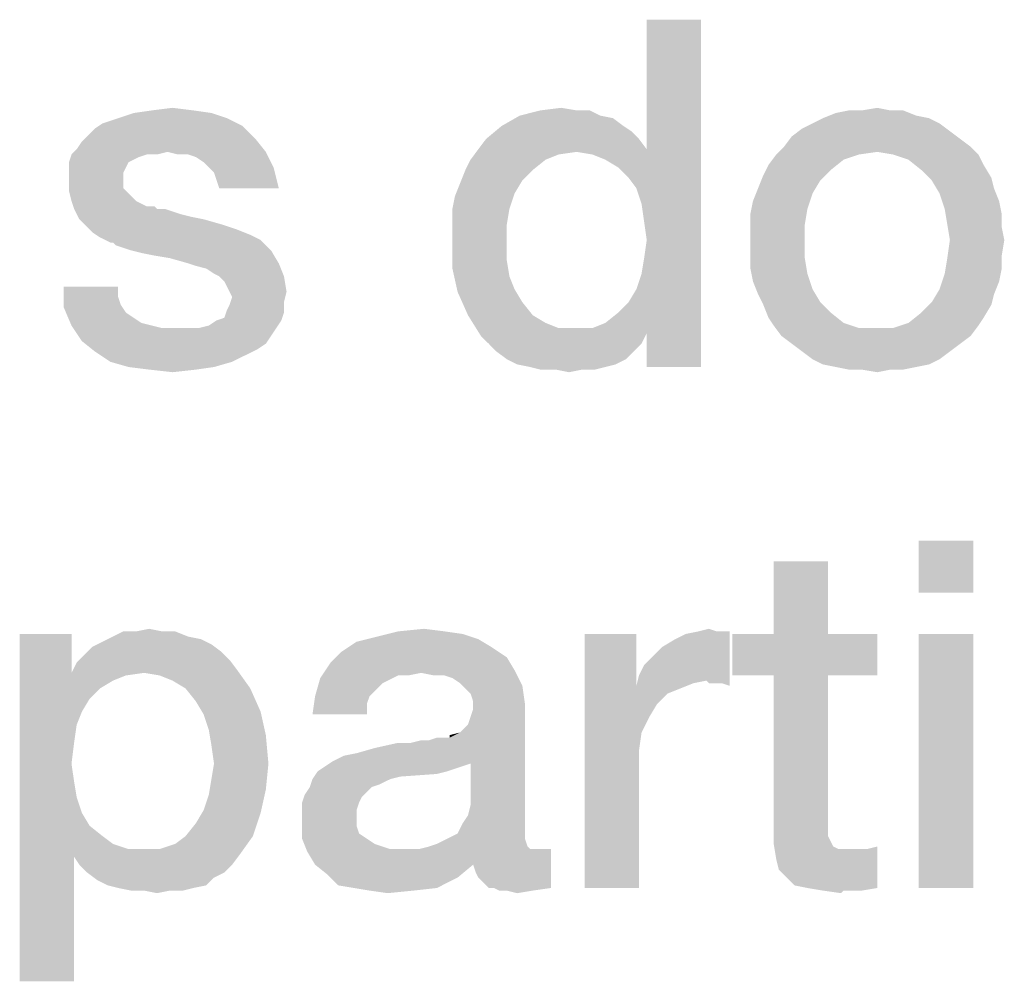
# Model space of a CAD drawing. Units: millimetres. Extents: x 0 to 420, y 0 to 297.
# Drawn here: x 49 to 54, y 18 to 23 of the extents above; entities that cross this region are included whole.
import ezdxf

# ---------------------------------------------------------------- set-up
doc = ezdxf.new("R2010")
doc.units = ezdxf.units.MM
doc.header["$LTSCALE"] = 23.1
doc.layers.get('0').update_dxf_attribs({"linetype": 'CONTINUOUS'})

msp = doc.modelspace()

# ---------------------------------------------------------------- linework, layer by layer
at = {"color": 2, "linetype": 'CONTINUOUS'}
for points in [[(52.2209, 21.7254), (52.2716, 21.9157), (52.5381, 22.55)], [(52.2463, 21.6493), (52.2209, 21.7254), (52.5381, 22.55)], [(52.259, 21.5605), (52.2463, 21.6493), (52.5381, 22.55)], [(52.2463, 21.3067), (52.259, 21.3828), (52.5381, 22.55)], [(52.2716, 21.0149), (52.2463, 21.3067), (52.5381, 22.55)], [(52.2716, 21.4717), (52.259, 21.5605), (52.5381, 22.55)], [(52.259, 21.3828), (52.2716, 21.4717), (52.5381, 22.55)], [(52.5381, 22.55), (52.2716, 21.9157), (52.2716, 22.55)], [(52.2716, 20.85), (52.2716, 21.0149), (52.5381, 22.55)], [(52.2716, 20.85), (52.5381, 22.55), (52.5381, 20.85)], [(50.1403, 22.0933), (49.6836, 22.0679), (49.7597, 22.0933)], [(49.6836, 22.0679), (50.1403, 22.0933), (50.2164, 22.0679)], [(50.0515, 22.106), (49.7597, 22.0933), (49.8485, 22.106)], [(49.7597, 22.0933), (50.0515, 22.106), (50.1403, 22.0933)], [(49.8485, 22.106), (49.95, 22.1187), (50.0515, 22.106)], [(52.0433, 22.0806), (52.1067, 22.0679), (51.5612, 22.0299)], [(52.0433, 22.0806), (51.5612, 22.0299), (51.65, 22.0806)], [(51.9291, 22.106), (51.9925, 22.106), (51.65, 22.0806)], [(51.9291, 22.106), (51.65, 22.0806), (51.7515, 22.106)], [(51.65, 22.0806), (51.9925, 22.106), (52.0433, 22.0806)], [(51.7515, 22.106), (51.853, 22.1187), (51.9291, 22.106)], [(53.591, 22.0806), (53.1343, 22.0679), (53.1978, 22.0933)], [(53.1343, 22.0679), (53.591, 22.0806), (53.6545, 22.0679)], [(53.4642, 22.106), (53.5276, 22.106), (53.1978, 22.0933)], [(53.3246, 22.106), (53.4642, 22.106), (53.1978, 22.0933)], [(53.3246, 22.106), (53.1978, 22.0933), (53.2612, 22.106)], [(53.1978, 22.0933), (53.5276, 22.106), (53.591, 22.0806)], [(53.3246, 22.106), (53.4007, 22.1187), (53.4642, 22.106)], [(50.2925, 22.0299), (49.5694, 22.0172), (49.6075, 22.0425)], [(50.2164, 22.0679), (49.6075, 22.0425), (49.6836, 22.0679)], [(49.6075, 22.0425), (50.2164, 22.0679), (50.2925, 22.0299)], [(51.5612, 22.0299), (52.1067, 22.0679), (52.1575, 22.0299)], [(53.7052, 22.0425), (53.0328, 22.0172), (53.0836, 22.0425)], [(53.0328, 22.0172), (53.7052, 22.0425), (53.756, 22.0045)], [(53.6545, 22.0679), (53.0836, 22.0425), (53.1343, 22.0679)], [(53.0836, 22.0425), (53.6545, 22.0679), (53.7052, 22.0425)], [(49.5313, 21.9791), (49.5694, 22.0172), (50.2925, 22.0299)], [(49.5313, 21.9791), (50.2925, 22.0299), (50.356, 21.9664)], [(52.1575, 22.0299), (52.1955, 22.0045), (51.4851, 21.9664)], [(52.1575, 22.0299), (51.4851, 21.9664), (51.5612, 22.0299)], [(51.4851, 21.9664), (52.1955, 22.0045), (52.2336, 21.9664)], [(53.756, 22.0045), (52.9821, 21.9791), (53.0328, 22.0172)], [(52.9821, 21.9791), (53.756, 22.0045), (53.8067, 21.9664)], [(49.4806, 21.9157), (49.506, 21.9537), (50.356, 21.9664)], [(49.9246, 21.903), (49.4806, 21.9157), (50.356, 21.9664)], [(50.356, 21.9664), (49.506, 21.9537), (49.5313, 21.9791)], [(49.9246, 21.903), (50.356, 21.9664), (50.4067, 21.903)], [(52.2336, 21.9664), (51.447, 21.9157), (51.4851, 21.9664)], [(51.447, 21.9157), (52.2336, 21.9664), (52.2716, 21.9157)], [(53.8067, 21.9664), (52.944, 21.9284), (52.9821, 21.9791)], [(52.944, 21.9284), (53.8067, 21.9664), (53.8575, 21.9284)], [(49.8231, 21.8903), (49.7851, 21.8776), (49.4425, 21.8522)], [(49.8231, 21.8903), (49.4425, 21.8522), (49.4552, 21.8903)], [(49.9246, 21.903), (49.4552, 21.8903), (49.4806, 21.9157)], [(49.8231, 21.8903), (49.4552, 21.8903), (49.9246, 21.903)], [(49.8231, 21.8903), (49.9246, 21.903), (49.8739, 21.8903)], [(50.4067, 21.903), (49.9754, 21.8903), (49.9246, 21.903)], [(50.0261, 21.8903), (49.9754, 21.8903), (50.4067, 21.903)], [(50.0642, 21.8776), (50.0261, 21.8903), (50.4067, 21.903)], [(50.1022, 21.8522), (50.0642, 21.8776), (50.4067, 21.903)], [(50.1276, 21.8269), (50.1022, 21.8522), (50.4067, 21.903)], [(50.1276, 21.8269), (50.4067, 21.903), (50.4448, 21.8269)], [(51.9291, 21.903), (51.409, 21.8649), (51.447, 21.9157)], [(51.9291, 21.903), (51.8403, 21.8903), (51.409, 21.8649)], [(51.409, 21.8649), (51.8403, 21.8903), (51.7769, 21.8649)], [(51.447, 21.9157), (52.2716, 21.9157), (51.9291, 21.903)], [(52.0052, 21.8903), (51.9291, 21.903), (52.2716, 21.9157)], [(52.0687, 21.8649), (52.0052, 21.8903), (52.2716, 21.9157)], [(52.1321, 21.8269), (52.0687, 21.8649), (52.2716, 21.9157)], [(52.1828, 21.7761), (52.1321, 21.8269), (52.2716, 21.9157)], [(52.2209, 21.7254), (52.1828, 21.7761), (52.2716, 21.9157)], [(53.3119, 21.8903), (53.2358, 21.8649), (52.8679, 21.8396)], [(53.3119, 21.8903), (52.8679, 21.8396), (52.906, 21.8903)], [(53.8575, 21.9284), (53.4007, 21.903), (52.906, 21.8903)], [(53.8575, 21.9284), (52.906, 21.8903), (52.944, 21.9284)], [(52.906, 21.8903), (53.4007, 21.903), (53.3119, 21.8903)], [(53.4769, 21.8903), (53.4007, 21.903), (53.8575, 21.9284)], [(53.4769, 21.8903), (53.8575, 21.9284), (53.8955, 21.8903)], [(53.8955, 21.8903), (53.553, 21.8649), (53.4769, 21.8903)], [(53.553, 21.8649), (53.8955, 21.8903), (53.9209, 21.8396)], [(49.7851, 21.8776), (49.7597, 21.8649), (49.4425, 21.8522)], [(49.4425, 21.8522), (49.7597, 21.8649), (49.7343, 21.8522)], [(49.7343, 21.8522), (49.7216, 21.8269), (49.4425, 21.8015)], [(49.7343, 21.8522), (49.4425, 21.8015), (49.4425, 21.8522)], [(51.7769, 21.8649), (51.3836, 21.8142), (51.409, 21.8649)], [(51.3836, 21.8142), (51.7769, 21.8649), (51.7134, 21.8142)], [(53.1724, 21.8142), (52.8425, 21.7888), (52.8679, 21.8396)], [(52.8679, 21.8396), (53.2358, 21.8649), (53.1724, 21.8142)], [(53.9209, 21.8396), (53.6164, 21.8142), (53.553, 21.8649)], [(53.6164, 21.8142), (53.9209, 21.8396), (53.959, 21.7761)], [(49.4425, 21.8015), (49.7216, 21.8269), (49.709, 21.8015)], [(49.709, 21.8015), (49.709, 21.7761), (49.4425, 21.7634)], [(49.709, 21.8015), (49.4425, 21.7634), (49.4425, 21.8015)], [(50.4448, 21.8269), (50.153, 21.8015), (50.1276, 21.8269)], [(50.1657, 21.7634), (50.153, 21.8015), (50.4448, 21.8269)], [(50.1784, 21.7254), (50.1657, 21.7634), (50.4448, 21.8269)], [(50.1784, 21.7254), (50.4448, 21.8269), (50.4701, 21.7254)], [(51.7134, 21.8142), (51.6627, 21.7634), (51.3582, 21.7508)], [(51.7134, 21.8142), (51.3582, 21.7508), (51.3836, 21.8142)], [(52.8425, 21.7888), (53.1724, 21.8142), (53.1216, 21.7634)], [(53.959, 21.7761), (53.6672, 21.7634), (53.6164, 21.8142)], [(49.4425, 21.7634), (49.709, 21.7761), (49.709, 21.7254)], [(49.709, 21.7254), (49.4425, 21.7127), (49.4425, 21.7634)], [(51.6246, 21.7), (51.3328, 21.6873), (51.3582, 21.7508)], [(51.3582, 21.7508), (51.6627, 21.7634), (51.6246, 21.7)], [(53.1216, 21.7634), (52.8172, 21.7254), (52.8425, 21.7888)], [(52.8172, 21.7254), (53.1216, 21.7634), (53.0836, 21.7)], [(53.6672, 21.7634), (53.959, 21.7761), (53.9716, 21.7254)], [(53.9716, 21.7254), (53.7052, 21.7), (53.6672, 21.7634)], [(49.4425, 21.7127), (49.709, 21.7254), (49.7343, 21.7)], [(49.7343, 21.7), (49.4552, 21.662), (49.4425, 21.7127)], [(49.4552, 21.662), (49.7343, 21.7), (49.7724, 21.662)], [(51.3201, 21.6239), (51.3328, 21.6873), (51.6246, 21.7)], [(51.3201, 21.6239), (51.6246, 21.7), (51.5993, 21.6239)], [(53.0836, 21.7), (52.7918, 21.662), (52.8172, 21.7254)], [(52.7918, 21.662), (53.0836, 21.7), (53.0582, 21.6239)], [(53.7052, 21.7), (53.9716, 21.7254), (53.997, 21.662)], [(53.997, 21.662), (53.7306, 21.6239), (53.7052, 21.7)], [(49.7724, 21.662), (49.4679, 21.6239), (49.4552, 21.662)], [(49.7724, 21.662), (49.8231, 21.6366), (49.4679, 21.6239)], [(53.0582, 21.6239), (52.7791, 21.5985), (52.7918, 21.662)], [(53.7306, 21.6239), (53.997, 21.662), (54.0097, 21.5985)], [(49.8358, 21.6366), (49.8612, 21.6366), (49.4679, 21.6239)], [(49.8231, 21.6366), (49.8358, 21.6366), (49.4679, 21.6239)], [(49.4679, 21.6239), (49.8612, 21.6366), (49.8739, 21.6239)], [(49.8739, 21.6239), (49.4933, 21.5731), (49.4679, 21.6239)], [(49.9119, 21.6239), (49.95, 21.6112), (49.4933, 21.5731)], [(49.8739, 21.6239), (49.9119, 21.6239), (49.4933, 21.5731)], [(49.95, 21.6112), (49.9881, 21.5985), (49.4933, 21.5731)], [(49.9881, 21.5985), (50.0388, 21.5858), (49.4933, 21.5731)], [(51.5993, 21.6239), (51.3201, 21.5478), (51.3201, 21.6239)], [(51.3201, 21.5478), (51.5993, 21.6239), (51.5866, 21.5478)], [(52.7791, 21.5985), (53.0582, 21.6239), (53.0455, 21.5478)], [(53.0455, 21.5478), (52.7791, 21.5351), (52.7791, 21.5985)], [(54.0097, 21.5985), (53.7433, 21.5478), (53.7306, 21.6239)], [(53.7433, 21.5478), (54.0097, 21.5985), (54.0097, 21.5351)], [(49.4933, 21.5731), (50.0388, 21.5858), (50.1022, 21.5731)], [(50.1022, 21.5731), (49.5187, 21.5478), (49.4933, 21.5731)], [(49.5187, 21.5478), (50.1022, 21.5731), (50.191, 21.5478)], [(50.191, 21.5478), (49.5567, 21.5097), (49.5187, 21.5478)], [(50.191, 21.5478), (50.2672, 21.5224), (49.5567, 21.5097)], [(49.5567, 21.5097), (50.2672, 21.5224), (50.3306, 21.497)], [(50.3306, 21.497), (49.5948, 21.4843), (49.5567, 21.5097)], [(51.5866, 21.5478), (51.3201, 21.4717), (51.3201, 21.5478)], [(51.3201, 21.4717), (51.5866, 21.5478), (51.5866, 21.4463)], [(52.7791, 21.4717), (52.7791, 21.5351), (53.0455, 21.5478)], [(52.7791, 21.4717), (53.0455, 21.5478), (53.0455, 21.4717)], [(54.0097, 21.5351), (53.756, 21.4717), (53.7433, 21.5478)], [(53.756, 21.4717), (54.0097, 21.5351), (54.0224, 21.4717)], [(49.5948, 21.4843), (50.3306, 21.497), (50.3813, 21.4717)], [(50.3813, 21.4717), (49.6455, 21.459), (49.5948, 21.4843)], [(49.6582, 21.459), (49.6455, 21.459), (50.3813, 21.4717)], [(49.6709, 21.4463), (49.6582, 21.459), (50.3813, 21.4717)], [(49.709, 21.4336), (49.6709, 21.4463), (50.3813, 21.4717)], [(49.747, 21.4209), (49.709, 21.4336), (50.3813, 21.4717)], [(49.747, 21.4209), (50.3813, 21.4717), (50.4321, 21.4209)], [(51.5866, 21.4463), (51.3201, 21.3321), (51.3201, 21.4717)], [(53.0455, 21.4717), (52.7791, 21.3955), (52.7791, 21.4717)], [(52.7791, 21.3955), (53.0455, 21.4717), (53.0455, 21.3828)], [(54.0224, 21.4717), (54.0097, 21.3955), (53.7433, 21.3828)], [(54.0224, 21.4717), (53.7433, 21.3828), (53.756, 21.4717)], [(50.4321, 21.4209), (49.7978, 21.4082), (49.747, 21.4209)], [(49.8612, 21.3955), (49.7978, 21.4082), (50.4321, 21.4209)], [(49.9373, 21.3828), (49.8612, 21.3955), (50.4321, 21.4209)], [(50.0261, 21.3575), (49.9373, 21.3828), (50.4321, 21.4209)], [(50.0261, 21.3575), (50.4321, 21.4209), (50.4701, 21.3575)], [(51.5866, 21.4463), (51.5866, 21.3702), (51.3201, 21.3321)], [(50.4701, 21.3575), (50.0642, 21.3448), (50.0261, 21.3575)], [(50.1149, 21.3321), (50.0642, 21.3448), (50.4701, 21.3575)], [(50.153, 21.3067), (50.1149, 21.3321), (50.4701, 21.3575)], [(50.1784, 21.294), (50.153, 21.3067), (50.4701, 21.3575)], [(50.1784, 21.294), (50.4701, 21.3575), (50.4955, 21.294)], [(51.3201, 21.3321), (51.5866, 21.3702), (51.5993, 21.294)], [(53.0455, 21.3828), (52.7791, 21.3321), (52.7791, 21.3955)], [(52.7791, 21.3321), (53.0455, 21.3828), (53.0582, 21.3067)], [(54.0097, 21.3321), (53.7306, 21.3067), (53.7433, 21.3828)], [(53.7433, 21.3828), (54.0097, 21.3955), (54.0097, 21.3321)], [(51.5993, 21.294), (51.3455, 21.2179), (51.3201, 21.3321)], [(53.0582, 21.3067), (52.7918, 21.2687), (52.7791, 21.3321)], [(53.7306, 21.3067), (54.0097, 21.3321), (53.997, 21.2687)], [(50.4955, 21.294), (50.2037, 21.2687), (50.1784, 21.294)], [(50.2164, 21.2433), (50.2037, 21.2687), (50.4955, 21.294)], [(50.2291, 21.2179), (50.2164, 21.2433), (50.4955, 21.294)], [(50.2291, 21.2179), (50.4955, 21.294), (50.5082, 21.2179)], [(51.5993, 21.294), (51.6246, 21.2306), (51.3455, 21.2179)], [(52.2716, 21.0149), (52.2209, 21.2306), (52.2463, 21.3067)], [(52.7918, 21.2687), (53.0582, 21.3067), (53.0836, 21.2306)], [(53.0836, 21.2306), (52.8172, 21.2052), (52.7918, 21.2687)], [(53.997, 21.2687), (53.7052, 21.2306), (53.7306, 21.3067)], [(53.7052, 21.2306), (53.997, 21.2687), (53.9716, 21.2052)], [(49.6836, 21.2433), (49.6836, 21.1925), (49.4172, 21.1418)], [(49.6836, 21.2433), (49.4172, 21.1418), (49.4172, 21.2433)], [(50.5082, 21.2179), (50.2418, 21.1925), (50.2291, 21.2179)], [(50.2418, 21.1925), (50.5082, 21.2179), (50.4955, 21.1672)], [(51.3455, 21.2179), (51.6246, 21.2306), (51.6627, 21.1672)], [(51.6627, 21.1672), (51.3963, 21.1037), (51.3455, 21.2179)], [(52.2716, 21.0149), (52.1828, 21.1672), (52.2209, 21.2306)], [(52.8172, 21.2052), (53.0836, 21.2306), (53.1216, 21.1672)], [(53.9716, 21.2052), (53.6672, 21.1672), (53.7052, 21.2306)], [(49.6836, 21.1925), (49.6963, 21.1545), (49.4172, 21.1418)], [(50.2164, 21.1291), (50.2291, 21.1545), (50.4955, 21.1672)], [(50.2164, 21.1291), (50.4955, 21.1672), (50.4955, 21.1164)], [(50.4955, 21.1672), (50.2291, 21.1545), (50.2418, 21.1925)], [(51.3963, 21.1037), (51.6627, 21.1672), (51.7134, 21.1037)], [(52.2716, 21.0149), (52.1321, 21.1164), (52.1828, 21.1672)], [(53.1216, 21.1672), (52.8425, 21.1545), (52.8172, 21.2052)], [(52.8425, 21.1545), (53.1216, 21.1672), (53.1724, 21.1164)], [(53.959, 21.1545), (53.6164, 21.1164), (53.6672, 21.1672)], [(53.6672, 21.1672), (53.9716, 21.2052), (53.959, 21.1545)], [(49.4172, 21.1418), (49.6963, 21.1545), (49.7216, 21.1164)], [(49.7216, 21.1164), (49.4552, 21.053), (49.4172, 21.1418)], [(49.7216, 21.1164), (49.7597, 21.0911), (49.4552, 21.053)], [(50.1657, 21.0784), (50.2037, 21.0911), (50.4955, 21.1164)], [(50.1657, 21.0784), (50.4955, 21.1164), (50.4828, 21.0784)], [(50.4955, 21.1164), (50.2037, 21.0911), (50.2164, 21.1291)], [(52.2716, 21.0149), (52.0687, 21.0657), (52.1321, 21.1164)], [(53.1724, 21.1164), (52.8679, 21.0911), (52.8425, 21.1545)], [(52.8679, 21.0911), (53.1724, 21.1164), (53.2358, 21.0657)], [(53.9209, 21.0911), (53.553, 21.0657), (53.6164, 21.1164)], [(53.6164, 21.1164), (53.959, 21.1545), (53.9209, 21.0911)], [(49.7597, 21.0911), (49.7978, 21.0657), (49.4552, 21.053)], [(50.0769, 21.0403), (50.1276, 21.053), (50.4828, 21.0784)], [(50.0769, 21.0403), (50.4828, 21.0784), (50.4575, 21.0403)], [(50.4828, 21.0784), (50.1276, 21.053), (50.1657, 21.0784)], [(51.7134, 21.1037), (51.4597, 21.0022), (51.3963, 21.1037)], [(51.7134, 21.1037), (51.7769, 21.0657), (51.4597, 21.0022)], [(53.2358, 21.0657), (52.8933, 21.053), (52.8679, 21.0911)], [(53.553, 21.0657), (53.9209, 21.0911), (53.8955, 21.053)], [(49.4552, 21.053), (49.7978, 21.0657), (49.8485, 21.053)], [(49.8485, 21.053), (49.506, 20.9769), (49.4552, 21.053)], [(49.8485, 21.053), (49.8993, 21.0403), (49.506, 20.9769)], [(50.4575, 21.0403), (50.4321, 21.0022), (49.506, 20.9769)], [(50.0769, 21.0403), (50.4575, 21.0403), (49.506, 20.9769)], [(50.0261, 21.0403), (50.0769, 21.0403), (49.506, 20.9769)], [(49.9627, 21.0403), (50.0261, 21.0403), (49.506, 20.9769)], [(49.8993, 21.0403), (49.9627, 21.0403), (49.506, 20.9769)], [(51.7769, 21.0657), (51.8403, 21.0403), (51.4597, 21.0022)], [(52.0052, 21.0403), (52.2716, 21.0149), (51.4597, 21.0022)], [(51.9291, 21.0403), (52.0052, 21.0403), (51.4597, 21.0022)], [(51.8403, 21.0403), (51.9291, 21.0403), (51.4597, 21.0022)], [(52.2716, 21.0149), (52.0052, 21.0403), (52.0687, 21.0657)], [(52.8933, 21.053), (53.2358, 21.0657), (53.3119, 21.0403)], [(53.3119, 21.0403), (52.9313, 21.0022), (52.8933, 21.053)], [(52.9313, 21.0022), (53.4769, 21.0403), (53.8955, 21.053)], [(52.9313, 21.0022), (53.8955, 21.053), (53.8575, 21.0022)], [(53.4007, 21.0403), (53.4769, 21.0403), (52.9313, 21.0022)], [(53.3119, 21.0403), (53.4007, 21.0403), (52.9313, 21.0022)], [(53.8955, 21.053), (53.4769, 21.0403), (53.553, 21.0657)], [(49.506, 20.9769), (50.4321, 21.0022), (50.4067, 20.9642)], [(50.4067, 20.9642), (49.5694, 20.9261), (49.506, 20.9769)], [(51.4978, 20.9642), (51.4597, 21.0022), (52.2716, 21.0149)], [(51.4978, 20.9642), (52.2716, 21.0149), (52.2463, 20.9642)], [(53.8575, 21.0022), (52.9821, 20.9642), (52.9313, 21.0022)], [(52.9821, 20.9642), (53.8575, 21.0022), (53.8067, 20.9642)], [(50.4067, 20.9642), (50.3687, 20.9388), (49.5694, 20.9261)], [(49.5694, 20.9261), (50.3687, 20.9388), (50.3179, 20.9134)], [(50.3179, 20.9134), (49.6455, 20.8754), (49.5694, 20.9261)], [(52.2463, 20.9642), (51.5358, 20.9261), (51.4978, 20.9642)], [(51.5358, 20.9261), (52.2463, 20.9642), (52.2082, 20.9261)], [(52.2082, 20.9261), (51.5866, 20.8881), (51.5358, 20.9261)], [(51.5866, 20.8881), (52.2082, 20.9261), (52.1701, 20.8881)], [(53.8067, 20.9642), (53.0328, 20.9261), (52.9821, 20.9642)], [(53.0328, 20.9261), (53.8067, 20.9642), (53.756, 20.9261)], [(53.756, 20.9261), (53.0836, 20.8881), (53.0328, 20.9261)], [(53.0836, 20.8881), (53.756, 20.9261), (53.7052, 20.8881)], [(49.6455, 20.8754), (50.3179, 20.9134), (50.2418, 20.8754)], [(50.2418, 20.8754), (49.7343, 20.85), (49.6455, 20.8754)], [(49.7343, 20.85), (50.2418, 20.8754), (50.153, 20.85)], [(52.1701, 20.8881), (51.6373, 20.8627), (51.5866, 20.8881)], [(51.6373, 20.8627), (52.1701, 20.8881), (52.1194, 20.8627)], [(53.7052, 20.8881), (53.1343, 20.8627), (53.0836, 20.8881)], [(53.1343, 20.8627), (53.7052, 20.8881), (53.6545, 20.8627)], [(50.153, 20.85), (49.8358, 20.8373), (49.7343, 20.85)], [(49.8358, 20.8373), (50.153, 20.85), (50.0642, 20.8373)], [(50.0642, 20.8373), (49.95, 20.8246), (49.8358, 20.8373)], [(52.1194, 20.8627), (51.7007, 20.85), (51.6373, 20.8627)], [(51.7007, 20.85), (52.1194, 20.8627), (52.0687, 20.85)], [(52.0687, 20.85), (51.7515, 20.8373), (51.7007, 20.85)], [(51.8276, 20.8373), (51.7515, 20.8373), (52.0687, 20.85)], [(51.9545, 20.8373), (51.8276, 20.8373), (52.0687, 20.85)], [(51.9545, 20.8373), (51.891, 20.8246), (51.8276, 20.8373)], [(51.9545, 20.8373), (52.0687, 20.85), (52.0179, 20.8373)], [(53.6545, 20.8627), (53.1978, 20.85), (53.1343, 20.8627)], [(53.1978, 20.85), (53.6545, 20.8627), (53.591, 20.85)], [(53.591, 20.85), (53.2612, 20.8373), (53.1978, 20.85)], [(53.3246, 20.8373), (53.2612, 20.8373), (53.591, 20.85)], [(53.4642, 20.8373), (53.3246, 20.8373), (53.591, 20.85)], [(53.4642, 20.8373), (53.4007, 20.8246), (53.3246, 20.8373)], [(53.4642, 20.8373), (53.591, 20.85), (53.5276, 20.8373)], [(53.8701, 20), (53.6037, 19.7463), (53.6037, 20)], [(53.6037, 19.7463), (53.8701, 20), (53.8701, 19.7463)], [(53.1597, 19.8985), (52.8933, 19.5433), (52.8933, 19.8985)], [(52.8933, 19.5433), (53.1597, 19.8985), (53.1597, 19.5433)], [(49.4552, 19.5433), (49.4552, 19.353), (49.2015, 17.8433)], [(49.4552, 19.5433), (49.2015, 17.8433), (49.2015, 19.5433)], [(50.0261, 19.5306), (50.0896, 19.5179), (49.6075, 19.5052)], [(50.0261, 19.5306), (49.6075, 19.5052), (49.6582, 19.5306)], [(49.8993, 19.556), (49.9627, 19.556), (49.6582, 19.5306)], [(49.7724, 19.556), (49.8993, 19.556), (49.6582, 19.5306)], [(49.7724, 19.556), (49.6582, 19.5306), (49.709, 19.556)], [(49.6582, 19.5306), (49.9627, 19.556), (50.0261, 19.5306)], [(49.7724, 19.556), (49.8358, 19.5687), (49.8993, 19.556)], [(51.447, 19.5179), (50.8507, 19.5052), (50.9522, 19.5306)], [(51.2821, 19.556), (51.3709, 19.5433), (50.9522, 19.5306)], [(51.2821, 19.556), (50.9522, 19.5306), (51.0537, 19.556)], [(50.9522, 19.5306), (51.3709, 19.5433), (51.447, 19.5179)], [(51.0537, 19.556), (51.1806, 19.5687), (51.2821, 19.556)], [(52.2209, 19.5433), (52.2209, 19.2896), (51.9672, 18.3)], [(52.2209, 19.5433), (51.9672, 18.3), (51.9672, 19.5433)], [(52.2336, 19.3403), (52.259, 19.3911), (52.6776, 19.556)], [(52.5634, 19.3149), (52.2336, 19.3403), (52.6776, 19.556)], [(52.259, 19.3911), (52.297, 19.4291), (52.6776, 19.556)], [(52.297, 19.4291), (52.3478, 19.4799), (52.6776, 19.556)], [(52.3478, 19.4799), (52.4112, 19.5179), (52.6776, 19.556)], [(52.4112, 19.5179), (52.4619, 19.5433), (52.6776, 19.556)], [(52.6142, 19.556), (52.6776, 19.556), (52.4619, 19.5433)], [(52.6142, 19.556), (52.4619, 19.5433), (52.5254, 19.556)], [(52.5254, 19.556), (52.5761, 19.5687), (52.6142, 19.556)], [(52.5761, 19.3022), (52.5634, 19.3149), (52.6776, 19.556)], [(52.6015, 19.3022), (52.5761, 19.3022), (52.6776, 19.556)], [(52.6396, 19.3022), (52.6015, 19.3022), (52.6776, 19.556)], [(52.6396, 19.3022), (52.6776, 19.556), (52.6776, 19.2896)], [(53.1597, 19.5433), (53.4007, 19.5433), (52.6903, 19.3403)], [(52.8933, 19.5433), (53.1597, 19.5433), (52.6903, 19.3403)], [(52.8933, 19.5433), (52.6903, 19.3403), (52.6903, 19.5433)], [(52.8933, 19.3403), (52.6903, 19.3403), (53.4007, 19.5433)], [(53.1597, 19.3403), (52.8933, 19.3403), (53.4007, 19.5433)], [(53.1597, 19.3403), (53.4007, 19.5433), (53.4007, 19.3403)], [(53.8701, 19.5433), (53.6037, 18.3), (53.6037, 19.5433)], [(53.6037, 18.3), (53.8701, 19.5433), (53.8701, 18.3)], [(50.191, 19.4545), (49.5187, 19.4418), (49.5567, 19.4799)], [(50.1403, 19.4925), (49.5567, 19.4799), (49.6075, 19.5052)], [(49.5567, 19.4799), (50.1403, 19.4925), (50.191, 19.4545)], [(49.6075, 19.5052), (50.0896, 19.5179), (50.1403, 19.4925)], [(51.5104, 19.4799), (50.7746, 19.4545), (50.8507, 19.5052)], [(50.7746, 19.4545), (51.5104, 19.4799), (51.5866, 19.4291)], [(50.8507, 19.5052), (51.447, 19.5179), (51.5104, 19.4799)], [(50.2291, 19.4164), (49.4806, 19.4037), (49.5187, 19.4418)], [(49.5187, 19.4418), (50.191, 19.4545), (50.2291, 19.4164)], [(51.5866, 19.4291), (50.7239, 19.4037), (50.7746, 19.4545)], [(50.7239, 19.4037), (51.5866, 19.4291), (51.6246, 19.3657)], [(50.2672, 19.3657), (49.4552, 19.353), (49.4806, 19.4037)], [(49.4806, 19.4037), (50.2291, 19.4164), (50.2672, 19.3657)], [(51.1679, 19.353), (50.6731, 19.3276), (50.7239, 19.4037)], [(50.7239, 19.4037), (51.6246, 19.3657), (51.1679, 19.353)], [(49.4552, 19.353), (49.4806, 19.0993), (49.2015, 17.8433)], [(49.8104, 19.353), (49.4552, 19.353), (50.2672, 19.3657)], [(49.4552, 19.353), (49.8104, 19.353), (49.7216, 19.3403)], [(49.4552, 19.353), (49.7216, 19.3403), (49.6582, 19.3149)], [(49.4552, 19.353), (49.6582, 19.3149), (49.5948, 19.2769)], [(49.4552, 19.353), (49.5948, 19.2769), (49.544, 19.2261)], [(49.4552, 19.353), (49.544, 19.2261), (49.506, 19.1627)], [(49.4552, 19.353), (49.506, 19.1627), (49.4806, 19.0993)], [(49.8866, 19.3403), (49.8104, 19.353), (50.2672, 19.3657)], [(49.95, 19.3149), (49.8866, 19.3403), (50.2672, 19.3657)], [(50.0134, 19.2769), (49.95, 19.3149), (50.2672, 19.3657)], [(50.0134, 19.2769), (50.2672, 19.3657), (50.3306, 19.2769)], [(51.1679, 19.353), (51.0537, 19.3403), (50.6731, 19.3276)], [(50.6731, 19.3276), (51.0537, 19.3403), (51.003, 19.3149)], [(51.0537, 19.3403), (51.1679, 19.353), (51.1045, 19.3403)], [(51.2313, 19.3403), (51.1679, 19.353), (51.6246, 19.3657)], [(51.2821, 19.3403), (51.2313, 19.3403), (51.6246, 19.3657)], [(51.3201, 19.3276), (51.2821, 19.3403), (51.6246, 19.3657)], [(51.3582, 19.3022), (51.3201, 19.3276), (51.6246, 19.3657)], [(51.3582, 19.3022), (51.6246, 19.3657), (51.6627, 19.2896)], [(52.5634, 19.3149), (52.2209, 19.2896), (52.2336, 19.3403)], [(53.1597, 19.3403), (53.1597, 18.6552), (52.8933, 18.5918)], [(53.1597, 19.3403), (52.8933, 18.5918), (52.8933, 19.3403)], [(51.003, 19.3149), (50.6478, 19.2388), (50.6731, 19.3276)], [(51.003, 19.3149), (50.9776, 19.3022), (50.6478, 19.2388)], [(50.9776, 19.3022), (50.9396, 19.2642), (50.6478, 19.2388)], [(51.6627, 19.2896), (51.3836, 19.2769), (51.3582, 19.3022)], [(51.409, 19.2515), (51.3836, 19.2769), (51.6627, 19.2896)], [(51.4216, 19.2134), (51.409, 19.2515), (51.6627, 19.2896)], [(51.4216, 19.2134), (51.6627, 19.2896), (51.6754, 19.2008)], [(52.2209, 19.2896), (52.2463, 19.0612), (51.9672, 18.3)], [(52.5634, 19.3149), (52.5, 19.3022), (52.2209, 19.2896)], [(52.2209, 19.2896), (52.5, 19.3022), (52.4366, 19.2769)], [(52.2209, 19.2896), (52.4366, 19.2769), (52.3731, 19.2515)], [(52.2209, 19.2896), (52.3731, 19.2515), (52.3224, 19.2008)], [(52.2209, 19.2896), (52.3224, 19.2008), (52.2843, 19.1373)], [(52.2209, 19.2896), (52.2843, 19.1373), (52.2463, 19.0612)], [(50.3306, 19.2769), (50.0642, 19.2134), (50.0134, 19.2769)], [(50.0642, 19.2134), (50.3306, 19.2769), (50.3813, 19.1627)], [(50.9142, 19.2388), (50.9015, 19.2008), (50.6351, 19.15)], [(50.9142, 19.2388), (50.6351, 19.15), (50.6478, 19.2388)], [(50.6478, 19.2388), (50.9396, 19.2642), (50.9142, 19.2388)], [(50.3813, 19.1627), (50.1022, 19.15), (50.0642, 19.2134)], [(50.6351, 19.15), (50.9015, 19.2008), (50.9015, 19.15)], [(51.3075, 19.0358), (51.3582, 19.0612), (51.6754, 19.2008)], [(51.409, 18.909), (51.3075, 19.0358), (51.6754, 19.2008)], [(51.3582, 19.0612), (51.3963, 19.0993), (51.6754, 19.2008)], [(51.3963, 19.0993), (51.409, 19.1373), (51.6754, 19.2008)], [(51.3963, 18.6552), (51.409, 18.706), (51.6754, 19.2008)], [(51.3963, 18.6552), (51.6754, 19.2008), (51.6754, 18.5791)], [(51.409, 19.1373), (51.4216, 19.1754), (51.6754, 19.2008)], [(51.409, 18.706), (51.409, 18.909), (51.6754, 19.2008)], [(51.6754, 19.2008), (51.4216, 19.1754), (51.4216, 19.2134)], [(50.1276, 19.0739), (50.1022, 19.15), (50.3813, 19.1627)], [(50.1276, 19.0739), (50.3813, 19.1627), (50.4067, 19.0485)], [(49.4806, 19.0993), (49.4679, 19.0105), (49.2015, 17.8433)], [(50.4067, 19.0485), (50.1403, 18.9978), (50.1276, 19.0739)], [(50.153, 18.909), (50.1403, 18.9978), (50.4067, 19.0485)], [(50.153, 18.909), (50.4067, 19.0485), (50.4194, 18.909)], [(51.3075, 19.0358), (51.3075, 19.0485), (51.3582, 19.0612)], [(52.2463, 19.0612), (52.2336, 18.9724), (51.9672, 18.3)], [(49.4679, 19.0105), (49.4552, 18.909), (49.2015, 17.8433)], [(50.7366, 18.9217), (50.7873, 18.947), (51.3075, 19.0358)], [(51.409, 18.909), (50.7366, 18.9217), (51.3075, 19.0358)], [(50.7873, 18.947), (50.8507, 18.9597), (51.3075, 19.0358)], [(50.8507, 18.9597), (50.9396, 18.9851), (51.3075, 19.0358)], [(50.9396, 18.9851), (51.1172, 19.0105), (51.3075, 19.0358)], [(51.1172, 19.0105), (50.9396, 18.9851), (51.0537, 19.0105)], [(51.1172, 19.0105), (51.206, 19.0231), (51.3075, 19.0358)], [(51.206, 19.0231), (51.1172, 19.0105), (51.1679, 19.0231)], [(51.2948, 19.0358), (51.3075, 19.0358), (51.206, 19.0231)], [(51.2694, 19.0358), (51.2948, 19.0358), (51.206, 19.0231)], [(51.2694, 19.0358), (51.206, 19.0231), (51.244, 19.0358)], [(52.2336, 18.9724), (52.2336, 18.8836), (51.9672, 18.3)], [(49.4552, 18.909), (49.4679, 18.8202), (49.2015, 17.8433)], [(50.4194, 18.909), (50.1403, 18.8328), (50.153, 18.909)], [(50.1403, 18.8328), (50.4194, 18.909), (50.4067, 18.7821)], [(51.409, 18.909), (50.6985, 18.8963), (50.7366, 18.9217)], [(50.6985, 18.8963), (51.409, 18.909), (51.3709, 18.8963)], [(51.2948, 18.8709), (51.244, 18.8582), (50.6351, 18.8328)], [(51.2948, 18.8709), (50.6351, 18.8328), (50.6604, 18.8709)], [(51.244, 18.8582), (51.0664, 18.8455), (50.6351, 18.8328)], [(51.3709, 18.8963), (51.3328, 18.8836), (50.6604, 18.8709)], [(51.3709, 18.8963), (50.6604, 18.8709), (50.6985, 18.8963)], [(50.6604, 18.8709), (51.3328, 18.8836), (51.2948, 18.8709)], [(51.9672, 18.3), (52.2336, 18.8836), (52.2336, 18.3)], [(49.4679, 18.8202), (49.4806, 18.744), (49.2015, 17.8433)], [(50.4067, 18.7821), (50.1276, 18.7567), (50.1403, 18.8328)], [(51.0157, 18.8328), (50.9649, 18.8075), (50.6224, 18.7948)], [(51.0157, 18.8328), (50.6224, 18.7948), (50.6351, 18.8328)], [(50.6224, 18.7948), (50.9649, 18.8075), (50.9269, 18.7948)], [(50.6351, 18.8328), (51.0664, 18.8455), (51.0157, 18.8328)], [(50.1022, 18.6806), (50.1276, 18.7567), (50.4067, 18.7821)], [(50.1022, 18.6806), (50.4067, 18.7821), (50.3813, 18.6679)], [(50.8761, 18.744), (50.5843, 18.7187), (50.597, 18.7567)], [(50.9269, 18.7948), (50.9015, 18.7694), (50.597, 18.7567)], [(50.9269, 18.7948), (50.597, 18.7567), (50.6224, 18.7948)], [(50.597, 18.7567), (50.9015, 18.7694), (50.8761, 18.744)], [(49.4806, 18.744), (49.506, 18.6679), (49.2015, 17.8433)], [(50.5843, 18.7187), (50.8761, 18.744), (50.8634, 18.7187)], [(50.8634, 18.7187), (50.8507, 18.6806), (50.5843, 18.6679)], [(50.8634, 18.7187), (50.5843, 18.6679), (50.5843, 18.7187)], [(49.506, 18.6679), (49.4679, 18.4522), (49.2015, 17.8433)], [(49.506, 18.6679), (49.544, 18.6045), (49.4679, 18.4522)], [(50.0134, 18.5537), (50.0642, 18.6172), (50.3813, 18.6679)], [(50.0134, 18.5537), (50.3813, 18.6679), (50.3433, 18.5537)], [(50.3813, 18.6679), (50.0642, 18.6172), (50.1022, 18.6806)], [(50.5843, 18.6679), (50.8507, 18.6806), (50.8507, 18.6425)], [(50.8507, 18.6425), (50.5843, 18.6299), (50.5843, 18.6679)], [(50.5843, 18.6299), (50.8507, 18.6425), (50.8507, 18.6045)], [(50.8507, 18.6045), (50.5843, 18.5411), (50.5843, 18.6299)], [(51.6754, 18.5791), (51.3455, 18.5664), (51.3709, 18.6172)], [(51.6754, 18.5791), (51.3709, 18.6172), (51.3963, 18.6552)], [(53.1597, 18.6552), (53.1597, 18.6172), (52.8933, 18.5918)], [(52.8933, 18.5918), (53.1597, 18.6172), (53.1597, 18.5791)], [(49.544, 18.6045), (49.6075, 18.5537), (49.4679, 18.4522)], [(50.8507, 18.6045), (50.8634, 18.5664), (50.5843, 18.5411)], [(50.5843, 18.5411), (50.8634, 18.5664), (50.9015, 18.5411)], [(51.2948, 18.5411), (51.3455, 18.5664), (51.6754, 18.5791)], [(51.2948, 18.5411), (51.6754, 18.5791), (51.6754, 18.5411)], [(53.1597, 18.5791), (52.8933, 18.5157), (52.8933, 18.5918)], [(53.1597, 18.5791), (53.1597, 18.5537), (52.8933, 18.5157)], [(49.6075, 18.5537), (49.6582, 18.5157), (49.4679, 18.4522)], [(49.6582, 18.5157), (49.7343, 18.4903), (49.4679, 18.4522)], [(49.8866, 18.4903), (49.9627, 18.5157), (50.3433, 18.5537)], [(49.8866, 18.4903), (50.3433, 18.5537), (50.2799, 18.4649)], [(50.3433, 18.5537), (49.9627, 18.5157), (50.0134, 18.5537)], [(50.9015, 18.5411), (50.6097, 18.4776), (50.5843, 18.5411)], [(50.9015, 18.5411), (50.9396, 18.5157), (50.6097, 18.4776)], [(50.9396, 18.5157), (51.0157, 18.4903), (50.6097, 18.4776)], [(51.206, 18.503), (51.244, 18.5157), (51.6754, 18.5411)], [(51.206, 18.503), (51.6754, 18.5411), (51.6881, 18.503)], [(51.6754, 18.5411), (51.244, 18.5157), (51.2948, 18.5411)], [(53.1597, 18.5537), (53.1724, 18.5284), (52.8933, 18.5157)], [(52.8933, 18.5157), (53.1724, 18.5284), (53.1851, 18.503)], [(53.1851, 18.503), (52.906, 18.4396), (52.8933, 18.5157)], [(49.8866, 18.4903), (50.2799, 18.4649), (49.4679, 18.4522)], [(49.8104, 18.4903), (49.8866, 18.4903), (49.4679, 18.4522)], [(49.7343, 18.4903), (49.8104, 18.4903), (49.4679, 18.4522)], [(49.4933, 18.4142), (49.4679, 18.4522), (50.2799, 18.4649)], [(49.4933, 18.4142), (50.2799, 18.4649), (50.2418, 18.4142)], [(51.7388, 18.4903), (51.8022, 18.4903), (50.6097, 18.4776)], [(51.7007, 18.4903), (51.7388, 18.4903), (50.6097, 18.4776)], [(51.1552, 18.4903), (51.7007, 18.4903), (50.6097, 18.4776)], [(51.0918, 18.4903), (51.1552, 18.4903), (50.6097, 18.4776)], [(51.0157, 18.4903), (51.0918, 18.4903), (50.6097, 18.4776)], [(50.6478, 18.4142), (50.6097, 18.4776), (51.8022, 18.4903)], [(51.4216, 18.4142), (50.6478, 18.4142), (51.8022, 18.4903)], [(51.6881, 18.503), (51.1552, 18.4903), (51.206, 18.503)], [(51.1552, 18.4903), (51.6881, 18.503), (51.7007, 18.4903)], [(51.4343, 18.3761), (51.4216, 18.4142), (51.8022, 18.4903)], [(51.447, 18.3508), (51.4343, 18.3761), (51.8022, 18.4903)], [(51.4724, 18.3254), (51.447, 18.3508), (51.8022, 18.4903)], [(51.4978, 18.3), (51.4724, 18.3254), (51.8022, 18.4903)], [(51.5231, 18.3), (51.4978, 18.3), (51.8022, 18.4903)], [(51.5231, 18.3), (51.8022, 18.4903), (51.8022, 18.3)], [(53.1851, 18.503), (53.2104, 18.4903), (52.906, 18.4396)], [(53.2866, 18.4903), (53.35, 18.4903), (52.906, 18.4396)], [(53.2485, 18.4903), (53.2866, 18.4903), (52.906, 18.4396)], [(53.2104, 18.4903), (53.2485, 18.4903), (52.906, 18.4396)], [(52.9187, 18.3888), (52.906, 18.4396), (53.35, 18.4903)], [(52.9567, 18.3508), (52.9187, 18.3888), (53.35, 18.4903)], [(52.9567, 18.3508), (53.35, 18.4903), (53.4007, 18.503)], [(52.9948, 18.3127), (52.9567, 18.3508), (53.4007, 18.503)], [(53.0582, 18.3), (52.9948, 18.3127), (53.4007, 18.503)], [(53.0582, 18.3), (53.4007, 18.503), (53.4007, 18.3)], [(49.2015, 17.8433), (49.4679, 18.4522), (49.4679, 17.8433)], [(50.2418, 18.4142), (49.5313, 18.3761), (49.4933, 18.4142)], [(49.5313, 18.3761), (50.2418, 18.4142), (50.2037, 18.3761)], [(50.2037, 18.3761), (49.5821, 18.3381), (49.5313, 18.3761)], [(50.2037, 18.3761), (50.153, 18.3508), (49.5821, 18.3381)], [(51.4216, 18.4142), (50.7112, 18.3634), (50.6478, 18.4142)], [(50.7112, 18.3634), (51.4216, 18.4142), (51.3455, 18.3508)], [(49.6328, 18.3127), (49.5821, 18.3381), (50.153, 18.3508)], [(49.6328, 18.3127), (50.153, 18.3508), (50.1149, 18.3127)], [(51.3455, 18.3508), (50.7619, 18.3127), (50.7112, 18.3634)], [(50.8381, 18.3), (50.7619, 18.3127), (51.3455, 18.3508)], [(50.8381, 18.3), (51.3455, 18.3508), (51.244, 18.3)], [(50.1149, 18.3127), (49.6836, 18.3), (49.6328, 18.3127)], [(49.6836, 18.3), (50.1149, 18.3127), (50.0515, 18.3)], [(50.0515, 18.3), (49.747, 18.2873), (49.6836, 18.3)], [(49.8104, 18.2873), (49.747, 18.2873), (50.0515, 18.3)], [(49.9373, 18.2873), (49.8104, 18.2873), (50.0515, 18.3)], [(49.9373, 18.2873), (49.8739, 18.2746), (49.8104, 18.2873)], [(49.9373, 18.2873), (50.0515, 18.3), (50.0007, 18.2873)], [(51.244, 18.3), (50.9142, 18.2873), (50.8381, 18.3)], [(50.9142, 18.2873), (51.244, 18.3), (51.1299, 18.2873)], [(51.1299, 18.2873), (51.003, 18.2746), (50.9142, 18.2873)], [(51.8022, 18.3), (51.5485, 18.2873), (51.5231, 18.3)], [(51.5866, 18.2873), (51.5485, 18.2873), (51.8022, 18.3)], [(51.5866, 18.2873), (51.8022, 18.3), (51.7134, 18.2873)], [(51.7134, 18.2873), (51.6373, 18.2746), (51.5866, 18.2873)], [(53.4007, 18.3), (53.1343, 18.2873), (53.0582, 18.3)], [(53.2358, 18.2873), (53.1343, 18.2873), (53.4007, 18.3)], [(53.2358, 18.2873), (53.2231, 18.2746), (53.1343, 18.2873)], [(53.2739, 18.2873), (53.2358, 18.2873), (53.4007, 18.3)], [(53.2739, 18.2873), (53.4007, 18.3), (53.3246, 18.2873)]]:
    msp.add_solid(points, dxfattribs=at)

doc.saveas('drawing.dxf')
